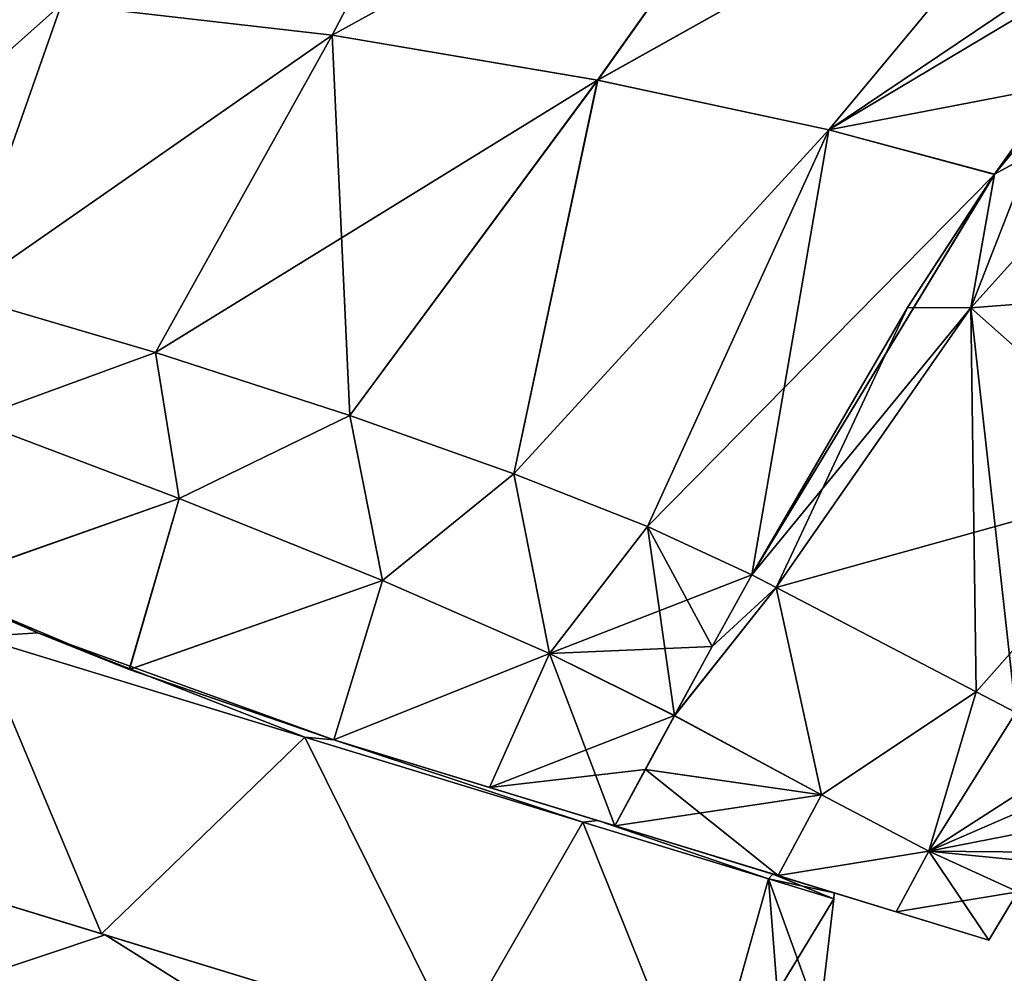
# Model space of a CAD drawing. Units: millimetres. Extents: x -28 to 136, y -1 to 135.
# Drawn here: x 31 to 59, y 89 to 117 of the extents above; entities that cross this region are included whole.
import ezdxf

# ---------------------------------------------------------------- set-up
doc = ezdxf.new("R2010")
doc.units = ezdxf.units.MM
doc.header["$LTSCALE"] = 65.185185
for name, color, linetype in [('36', 7, 'CONTINUOUS'), ('37', 7, 'CONTINUOUS'), ('38', 7, 'CONTINUOUS'), ('534', 7, 'CONTINUOUS'), ('535', 7, 'CONTINUOUS'), ('544', 7, 'CONTINUOUS'), ('545', 7, 'CONTINUOUS'), ('561', 7, 'CONTINUOUS'), ('562', 7, 'CONTINUOUS'), ('563', 7, 'CONTINUOUS'), ('564', 7, 'CONTINUOUS'), ('565', 7, 'CONTINUOUS'), ('566', 7, 'CONTINUOUS'), ('567', 7, 'CONTINUOUS'), ('568', 7, 'CONTINUOUS'), ('569', 7, 'CONTINUOUS'), ('570', 7, 'CONTINUOUS'), ('571', 7, 'CONTINUOUS'), ('574', 7, 'CONTINUOUS')]:
    doc.layers.add(name, color=color, linetype=linetype)

msp = doc.modelspace()

# ---------------------------------------------------------------- linework, layer by layer
at = {"layer": '36', "linetype": 'CONTINUOUS'}
for points in [[(33.911, 90.551, -26.078), (22.522, 94.033, -26.078), (22.632, 93.999, -25.592), (33.911, 90.551, -26.078)], [(22.522, 94.033, 26.078), (33.911, 90.551, 26.078), (33.8, 90.585, 25.592), (22.522, 94.033, 26.078)], [(22.632, 93.999, 25.592), (22.522, 94.033, 26.078), (33.8, 90.585, 25.592), (22.632, 93.999, 25.592)], [(33.8, 90.585, -25.592), (33.911, 90.551, -26.078), (22.632, 93.999, -25.592), (33.8, 90.585, -25.592)], [(44.164, 87.416, -20.915), (33.911, 90.551, -26.078), (33.8, 90.585, -25.592), (44.164, 87.416, -20.915)], [(43.869, 87.506, -20.522), (44.164, 87.416, -20.915), (33.8, 90.585, -25.592), (43.869, 87.506, -20.522)], [(33.911, 90.551, 26.078), (44.164, 87.416, 20.915), (33.8, 90.585, 25.592), (33.911, 90.551, 26.078)], [(33.8, 90.585, 25.592), (44.164, 87.416, 20.915), (43.869, 87.506, 20.522), (33.8, 90.585, 25.592)]]:
    msp.add_3dface(points, dxfattribs=at)
at = {"layer": '37', "linetype": 'CONTINUOUS'}
for points in [[(30.369, 89.37, -27.848), (22.522, 94.033, -26.078), (33.911, 90.551, -26.078), (30.369, 89.37, -27.848)], [(40.957, 86.133, -24.258), (30.369, 89.37, -27.848), (33.911, 90.551, -26.078), (40.957, 86.133, -24.258)], [(40.957, 86.133, -24.258), (33.911, 90.551, -26.078), (44.164, 87.416, -20.915), (40.957, 86.133, -24.258)]]:
    msp.add_3dface(points, dxfattribs=at)
at = {"layer": '38', "linetype": 'CONTINUOUS'}
for points in [[(30.369, 89.37, 27.848), (33.911, 90.551, 26.078), (22.522, 94.033, 26.078), (30.369, 89.37, 27.848)], [(30.369, 89.37, 27.848), (40.957, 86.133, 24.258), (33.911, 90.551, 26.078), (30.369, 89.37, 27.848)], [(40.957, 86.133, 24.258), (44.164, 87.416, 20.915), (33.911, 90.551, 26.078), (40.957, 86.133, 24.258)]]:
    msp.add_3dface(points, dxfattribs=at)
at = {"layer": '534', "linetype": 'CONTINUOUS'}
for points in [[(31.994, 99.12, 25.214), (23.819, 103.033, 23.76), (30.27, 99.01, 25.422), (31.994, 99.12, 25.214)], [(22.632, 93.999, 25.592), (33.8, 90.585, 25.592), (30.27, 99.01, 25.422), (22.632, 93.999, 25.592)], [(39.574, 96.166, 23.487), (31.994, 99.12, 25.214), (30.27, 99.01, 25.422), (39.574, 96.166, 23.487)], [(33.8, 90.585, 25.592), (39.574, 96.166, 23.487), (30.27, 99.01, 25.422), (33.8, 90.585, 25.592)], [(40.399, 96.086, 23.089), (31.994, 99.12, 25.214), (39.574, 96.166, 23.487), (40.399, 96.086, 23.089)], [(33.8, 90.585, 25.592), (43.869, 87.506, 20.522), (39.574, 96.166, 23.487), (33.8, 90.585, 25.592)], [(43.869, 87.506, 20.522), (47.461, 93.754, 17.976), (39.574, 96.166, 23.487), (43.869, 87.506, 20.522)], [(47.461, 93.754, 17.976), (40.399, 96.086, 23.089), (39.574, 96.166, 23.487), (47.461, 93.754, 17.976)], [(47.883, 93.798, 17.517), (40.399, 96.086, 23.089), (47.461, 93.754, 17.976), (47.883, 93.798, 17.517)], [(43.869, 87.506, 20.522), (50.833, 85.377, 11.39), (47.461, 93.754, 17.976), (43.869, 87.506, 20.522)], [(52.731, 92.143, 9.729), (47.883, 93.798, 17.517), (47.461, 93.754, 17.976), (52.731, 92.143, 9.729)], [(50.833, 85.377, 11.39), (52.731, 92.143, 9.729), (47.461, 93.754, 17.976), (50.833, 85.377, 11.39)], [(52.852, 92.279, 9.433), (47.883, 93.798, 17.517), (52.731, 92.143, 9.729), (52.852, 92.279, 9.433)], [(54.582, 91.577), (52.852, 92.279, 9.433), (52.731, 92.143, 9.729), (54.582, 91.577)], [(54.591, 91.748), (52.852, 92.279, 9.433), (54.582, 91.577), (54.591, 91.748)], [(50.833, 85.377, 11.39), (53.319, 84.617), (52.731, 92.143, 9.729), (50.833, 85.377, 11.39)], [(52.731, 92.143, 9.729), (53.319, 84.617), (54.179, 88.142), (52.731, 92.143, 9.729)], [(54.582, 91.577), (52.731, 92.143, 9.729), (54.179, 88.142), (54.582, 91.577)]]:
    msp.add_3dface(points, dxfattribs=at)
at = {"layer": '535', "linetype": 'CONTINUOUS'}
for points in [[(23.815, 103.035, -23.759), (31.993, 99.12, -25.214), (30.27, 99.01, -25.422), (23.815, 103.035, -23.759)], [(33.8, 90.585, -25.592), (22.632, 93.999, -25.592), (30.27, 99.01, -25.422), (33.8, 90.585, -25.592)], [(30.27, 99.01, -25.422), (31.993, 99.12, -25.214), (39.574, 96.166, -23.487), (30.27, 99.01, -25.422)], [(33.8, 90.585, -25.592), (30.27, 99.01, -25.422), (39.574, 96.166, -23.487), (33.8, 90.585, -25.592)], [(31.993, 99.12, -25.214), (40.399, 96.086, -23.089), (39.574, 96.166, -23.487), (31.993, 99.12, -25.214)], [(43.869, 87.506, -20.522), (33.8, 90.585, -25.592), (39.574, 96.166, -23.487), (43.869, 87.506, -20.522)], [(43.869, 87.506, -20.522), (39.574, 96.166, -23.487), (47.461, 93.754, -17.976), (43.869, 87.506, -20.522)], [(39.574, 96.166, -23.487), (40.399, 96.086, -23.089), (47.461, 93.754, -17.976), (39.574, 96.166, -23.487)], [(47.461, 93.754, -17.976), (40.399, 96.086, -23.089), (47.883, 93.798, -17.517), (47.461, 93.754, -17.976)], [(50.833, 85.377, -11.39), (43.869, 87.506, -20.522), (47.461, 93.754, -17.976), (50.833, 85.377, -11.39)], [(52.731, 92.143, -9.729), (47.461, 93.754, -17.976), (47.883, 93.798, -17.517), (52.731, 92.143, -9.729)], [(50.833, 85.377, -11.39), (47.461, 93.754, -17.976), (52.731, 92.143, -9.729), (50.833, 85.377, -11.39)], [(52.852, 92.279, -9.433), (52.731, 92.143, -9.729), (47.883, 93.798, -17.517), (52.852, 92.279, -9.433)], [(54.591, 91.748), (52.731, 92.143, -9.729), (52.852, 92.279, -9.433), (54.591, 91.748)], [(54.582, 91.577), (50.833, 85.377, -11.39), (52.731, 92.143, -9.729), (54.582, 91.577)], [(54.591, 91.748), (54.582, 91.577), (52.731, 92.143, -9.729), (54.591, 91.748)], [(50.833, 85.377, -11.39), (54.582, 91.577), (54.179, 88.142), (50.833, 85.377, -11.39)]]:
    msp.add_3dface(points, dxfattribs=at)
at = {"layer": '544', "linetype": 'CONTINUOUS'}
for points in [[(68.086, 109.093, 9.017), (64.535, 115.062, 15.4), (58.472, 108.342, 18.052), (68.086, 109.093, 9.017)], [(64.535, 115.062, 15.4), (59.142, 112.13, 18.232), (58.472, 108.342, 18.052), (64.535, 115.062, 15.4)], [(60.926, 114.64, 17.486), (59.142, 112.13, 18.232), (64.535, 115.062, 15.4), (60.926, 114.64, 17.486)], [(59.142, 112.13, 18.232), (56.678, 108.348, 19.262), (58.472, 108.342, 18.052), (59.142, 112.13, 18.232)], [(63.954, 103.473, 10.145), (68.086, 109.093, 9.017), (58.472, 108.342, 18.052), (63.954, 103.473, 10.145)], [(56.678, 108.348, 19.262), (52.252, 100.772, 20.922), (58.472, 108.342, 18.052), (56.678, 108.348, 19.262)], [(58.472, 108.342, 18.052), (52.252, 100.772, 20.922), (52.943, 100.41, 20.333), (58.472, 108.342, 18.052)], [(63.954, 103.473, 10.145), (58.472, 108.342, 18.052), (52.943, 100.41, 20.333), (63.954, 103.473, 10.145)], [(63.954, 103.473, 10.145), (52.943, 100.41, 20.333), (58.626, 97.449, 13.32), (63.954, 103.473, 10.145)], [(59.748, 96.864, 11.101), (63.954, 103.473, 10.145), (58.626, 97.449, 13.32), (59.748, 96.864, 11.101)]]:
    msp.add_3dface(points, dxfattribs=at)
at = {"layer": '545', "linetype": 'CONTINUOUS'}
for points in [[(64.535, 115.062, -15.4), (68.086, 109.093, -9.017), (58.472, 108.342, -18.052), (64.535, 115.062, -15.4)], [(64.535, 115.062, -15.4), (58.472, 108.342, -18.052), (60.926, 114.64, -17.486), (64.535, 115.062, -15.4)], [(60.926, 114.64, -17.486), (58.472, 108.342, -18.052), (59.141, 112.129, -18.232), (60.926, 114.64, -17.486)], [(59.141, 112.129, -18.232), (58.472, 108.342, -18.052), (56.678, 108.348, -19.262), (59.141, 112.129, -18.232)], [(68.086, 109.093, -9.017), (63.954, 103.473, -10.145), (58.472, 108.342, -18.052), (68.086, 109.093, -9.017)], [(56.678, 108.348, -19.262), (52.943, 100.41, -20.333), (52.252, 100.772, -20.922), (56.678, 108.348, -19.262)], [(58.472, 108.342, -18.052), (52.943, 100.41, -20.333), (56.678, 108.348, -19.262), (58.472, 108.342, -18.052)], [(52.943, 100.41, -20.333), (58.472, 108.342, -18.052), (58.626, 97.449, -13.32), (52.943, 100.41, -20.333)], [(63.954, 103.473, -10.145), (59.748, 96.864, -11.101), (58.472, 108.342, -18.052), (63.954, 103.473, -10.145)], [(58.472, 108.342, -18.052), (59.748, 96.864, -11.101), (58.626, 97.449, -13.32), (58.472, 108.342, -18.052)]]:
    msp.add_3dface(points, dxfattribs=at)
at = {"layer": '561', "linetype": 'CONTINUOUS'}
for points in [[(44.635, 124.249, 19.038), (32.671, 116.956, 23.394), (40.35, 116.077, 23.375), (44.635, 124.249, 19.038)], [(54.213, 123.717, 17.954), (44.635, 124.249, 19.038), (40.35, 116.077, 23.375), (54.213, 123.717, 17.954)], [(54.213, 123.717, 17.954), (40.35, 116.077, 23.375), (47.884, 114.798, 22.214), (54.213, 123.717, 17.954)], [(62.358, 122.91, 16.471), (54.213, 123.717, 17.954), (47.884, 114.798, 22.214), (62.358, 122.91, 16.471)], [(62.358, 122.91, 16.471), (47.884, 114.798, 22.214), (54.444, 113.392, 20.371), (62.358, 122.91, 16.471)], [(67.473, 122.169, 15.081), (62.358, 122.91, 16.471), (54.444, 113.392, 20.371), (67.473, 122.169, 15.081)], [(59.142, 112.13, 18.232), (67.473, 122.169, 15.081), (54.444, 113.392, 20.371), (59.142, 112.13, 18.232)], [(59.142, 112.13, 18.232), (60.926, 114.64, 17.486), (67.473, 122.169, 15.081), (59.142, 112.13, 18.232)], [(25.467, 117.247, 21.942), (24.834, 109.984, 25.194), (32.671, 116.956, 23.394), (25.467, 117.247, 21.942)], [(24.834, 109.984, 25.194), (29.767, 108.709, 26.334), (32.671, 116.956, 23.394), (24.834, 109.984, 25.194)], [(32.671, 116.956, 23.394), (29.767, 108.709, 26.334), (40.35, 116.077, 23.375), (32.671, 116.956, 23.394)], [(29.767, 108.709, 26.334), (35.338, 107.075, 26.584), (40.35, 116.077, 23.375), (29.767, 108.709, 26.334)], [(35.338, 107.075, 26.584), (40.847, 105.286, 25.892), (40.35, 116.077, 23.375), (35.338, 107.075, 26.584)], [(40.35, 116.077, 23.375), (40.847, 105.286, 25.892), (47.884, 114.798, 22.214), (40.35, 116.077, 23.375)], [(40.847, 105.286, 25.892), (45.508, 103.632, 24.573), (47.884, 114.798, 22.214), (40.847, 105.286, 25.892)], [(47.884, 114.798, 22.214), (45.508, 103.632, 24.573), (54.444, 113.392, 20.371), (47.884, 114.798, 22.214)], [(45.508, 103.632, 24.573), (49.292, 102.138, 22.886), (54.444, 113.392, 20.371), (45.508, 103.632, 24.573)], [(49.292, 102.138, 22.886), (52.252, 100.772, 20.922), (54.444, 113.392, 20.371), (49.292, 102.138, 22.886)], [(52.252, 100.772, 20.922), (59.142, 112.13, 18.232), (54.444, 113.392, 20.371), (52.252, 100.772, 20.922)], [(52.252, 100.772, 20.922), (56.678, 108.348, 19.262), (59.142, 112.13, 18.232), (52.252, 100.772, 20.922)]]:
    msp.add_3dface(points, dxfattribs=at)
at = {"layer": '562', "linetype": 'CONTINUOUS'}
for points in [[(35.338, 107.075, 26.584), (29.767, 108.709, 26.334), (30.108, 105.162, 27.172), (35.338, 107.075, 26.584)], [(36.007, 102.938, 27.169), (35.338, 107.075, 26.584), (30.108, 105.162, 27.172), (36.007, 102.938, 27.169)], [(40.847, 105.286, 25.892), (35.338, 107.075, 26.584), (36.007, 102.938, 27.169), (40.847, 105.286, 25.892)], [(41.779, 100.607, 25.979), (40.847, 105.286, 25.892), (36.007, 102.938, 27.169), (41.779, 100.607, 25.979)], [(45.508, 103.632, 24.573), (40.847, 105.286, 25.892), (41.779, 100.607, 25.979), (45.508, 103.632, 24.573)], [(46.515, 98.532, 23.979), (45.508, 103.632, 24.573), (41.779, 100.607, 25.979), (46.515, 98.532, 23.979)], [(49.292, 102.138, 22.886), (45.508, 103.632, 24.573), (46.515, 98.532, 23.979), (49.292, 102.138, 22.886)], [(50.062, 96.772, 21.525), (49.292, 102.138, 22.886), (46.515, 98.532, 23.979), (50.062, 96.772, 21.525)], [(52.252, 100.772, 20.922), (49.292, 102.138, 22.886), (51.132, 98.738, 21.247), (52.252, 100.772, 20.922)], [(51.132, 98.738, 21.247), (49.292, 102.138, 22.886), (50.062, 96.772, 21.525), (51.132, 98.738, 21.247)]]:
    msp.add_3dface(points, dxfattribs=at)
at = {"layer": '563', "linetype": 'CONTINUOUS'}
for points in [[(31.993, 99.12, -25.214), (23.815, 103.035, -23.759), (28.969, 100.451, -27.787), (31.993, 99.12, -25.214)], [(23.819, 103.033, 23.76), (31.994, 99.12, 25.214), (28.959, 100.455, 27.786), (23.819, 103.033, 23.76)], [(28.959, 100.455, 27.786), (31.994, 99.12, 25.214), (34.59, 98.082, 27.704), (28.959, 100.455, 27.786)], [(34.595, 98.08, -27.703), (31.993, 99.12, -25.214), (28.969, 100.451, -27.787), (34.595, 98.08, -27.703)], [(40.399, 96.086, -23.089), (31.993, 99.12, -25.214), (40.399, 96.086, -24.726), (40.399, 96.086, -23.089)], [(40.399, 96.086, -24.726), (31.993, 99.12, -25.214), (40.399, 96.086, -26.313), (40.399, 96.086, -24.726)], [(40.399, 96.086, -26.313), (31.993, 99.12, -25.214), (34.595, 98.08, -27.703), (40.399, 96.086, -26.313)], [(31.994, 99.12, 25.214), (40.399, 96.086, 23.089), (34.59, 98.082, 27.704), (31.994, 99.12, 25.214)], [(34.59, 98.082, 27.704), (40.399, 96.086, 23.089), (40.399, 96.086, 24.726), (34.59, 98.082, 27.704)], [(40.399, 96.086, 26.313), (34.59, 98.082, 27.704), (40.399, 96.086, 24.726), (40.399, 96.086, 26.313)]]:
    msp.add_3dface(points, dxfattribs=at)
at = {"layer": '564', "linetype": 'CONTINUOUS'}
for points in [[(40.399, 96.086, 23.089), (47.883, 93.798, 17.517), (48.368, 93.65, 21.871), (40.399, 96.086, 23.089)], [(40.399, 96.086, 24.726), (40.399, 96.086, 23.089), (44.811, 94.738, 24.309), (40.399, 96.086, 24.726)], [(44.811, 94.738, 24.309), (40.399, 96.086, 23.089), (48.368, 93.65, 21.871), (44.811, 94.738, 24.309)], [(47.883, 93.798, -17.517), (40.399, 96.086, -23.089), (48.368, 93.65, -21.871), (47.883, 93.798, -17.517)], [(40.399, 96.086, -23.089), (40.399, 96.086, -24.726), (44.811, 94.738, -24.309), (40.399, 96.086, -23.089)], [(48.368, 93.65, -21.871), (40.399, 96.086, -23.089), (44.811, 94.738, -24.309), (48.368, 93.65, -21.871)], [(40.399, 96.086, -24.726), (40.399, 96.086, -26.313), (44.811, 94.738, -24.309), (40.399, 96.086, -24.726)], [(40.399, 96.086, 26.313), (40.399, 96.086, 24.726), (44.811, 94.738, 24.309), (40.399, 96.086, 26.313)], [(47.883, 93.798, 17.517), (52.852, 92.279, 9.433), (53, 92.234, 17.082), (47.883, 93.798, 17.517)], [(48.368, 93.65, 21.871), (47.883, 93.798, 17.517), (53, 92.234, 17.082), (48.368, 93.65, 21.871)], [(52.852, 92.279, -9.433), (47.883, 93.798, -17.517), (56.353, 91.209, -11.625), (52.852, 92.279, -9.433)], [(56.353, 91.209, -11.625), (47.883, 93.798, -17.517), (53, 92.234, -17.082), (56.353, 91.209, -11.625)], [(53, 92.234, -17.082), (47.883, 93.798, -17.517), (48.368, 93.65, -21.871), (53, 92.234, -17.082)], [(52.852, 92.279, 9.433), (54.591, 91.748), (56.353, 91.209, 11.625), (52.852, 92.279, 9.433)], [(53, 92.234, 17.082), (52.852, 92.279, 9.433), (56.353, 91.209, 11.625), (53, 92.234, 17.082)], [(54.591, 91.748), (52.852, 92.279, -9.433), (58.984, 90.405), (54.591, 91.748)], [(58.984, 90.405), (52.852, 92.279, -9.433), (56.353, 91.209, -11.625), (58.984, 90.405)], [(56.353, 91.209, 11.625), (54.591, 91.748), (58.984, 90.405), (56.353, 91.209, 11.625)]]:
    msp.add_3dface(points, dxfattribs=at)
at = {"layer": '565', "linetype": 'CONTINUOUS'}
for points in [[(50.062, 96.772, 21.525), (49.235, 95.249, 21.72), (54.232, 94.527, 16.948), (50.062, 96.772, 21.525)], [(48.368, 93.65, 21.871), (53, 92.234, 17.082), (49.235, 95.249, 21.72), (48.368, 93.65, 21.871)], [(49.235, 95.249, 21.72), (53, 92.234, 17.082), (54.232, 94.527, 16.948), (49.235, 95.249, 21.72)], [(54.232, 94.527, 16.948), (53, 92.234, 17.082), (57.281, 92.929, 11.657), (54.232, 94.527, 16.948)], [(53, 92.234, 17.082), (56.353, 91.209, 11.625), (57.281, 92.929, 11.657), (53, 92.234, 17.082)], [(56.353, 91.209, 11.625), (58.984, 90.405), (57.281, 92.929, 11.657), (56.353, 91.209, 11.625)], [(57.281, 92.929, 11.657), (58.984, 90.405), (59.805, 91.771), (57.281, 92.929, 11.657)]]:
    msp.add_3dface(points, dxfattribs=at)
at = {"layer": '566', "linetype": 'CONTINUOUS'}
for points in [[(50.062, 96.773, -21.525), (54.232, 94.527, -16.948), (49.232, 95.242, -21.721), (50.062, 96.773, -21.525)], [(54.232, 94.527, -16.948), (48.368, 93.65, -21.871), (49.232, 95.242, -21.721), (54.232, 94.527, -16.948)], [(53, 92.234, -17.082), (48.368, 93.65, -21.871), (54.232, 94.527, -16.948), (53, 92.234, -17.082)], [(57.281, 92.929, -11.657), (53, 92.234, -17.082), (54.232, 94.527, -16.948), (57.281, 92.929, -11.657)], [(56.353, 91.209, -11.625), (53, 92.234, -17.082), (57.281, 92.929, -11.657), (56.353, 91.209, -11.625)], [(59.805, 91.771), (56.353, 91.209, -11.625), (57.281, 92.929, -11.657), (59.805, 91.771)], [(58.984, 90.405), (56.353, 91.209, -11.625), (59.805, 91.771), (58.984, 90.405)]]:
    msp.add_3dface(points, dxfattribs=at)
at = {"layer": '567', "linetype": 'CONTINUOUS'}
for points in [[(52.252, 100.772, -20.922), (52.943, 100.41, -20.333), (51.131, 98.735, -21.248), (52.252, 100.772, -20.922)], [(52.943, 100.41, -20.333), (54.232, 94.527, -16.948), (50.062, 96.773, -21.525), (52.943, 100.41, -20.333)], [(52.943, 100.41, -20.333), (50.062, 96.773, -21.525), (51.131, 98.735, -21.248), (52.943, 100.41, -20.333)], [(52.943, 100.41, -20.333), (58.626, 97.449, -13.32), (54.232, 94.527, -16.948), (52.943, 100.41, -20.333)], [(58.626, 97.449, -13.32), (57.281, 92.929, -11.657), (54.232, 94.527, -16.948), (58.626, 97.449, -13.32)], [(58.626, 97.449, -13.32), (59.748, 96.864, -11.101), (57.281, 92.929, -11.657), (58.626, 97.449, -13.32)], [(59.748, 96.864, -11.101), (61.766, 95.813, -4.384), (57.281, 92.929, -11.657), (59.748, 96.864, -11.101)], [(57.281, 92.929, -11.657), (61.766, 95.813, -4.384), (61.161, 94.61, -3.833), (57.281, 92.929, -11.657)], [(60.712, 93.604, -2.883), (57.281, 92.929, -11.657), (61.161, 94.61, -3.833), (60.712, 93.604, -2.883)], [(60.426, 92.904, -1.602), (57.281, 92.929, -11.657), (60.712, 93.604, -2.883), (60.426, 92.904, -1.602)], [(59.805, 91.771), (57.281, 92.929, -11.657), (60.319, 92.626), (59.805, 91.771)], [(60.319, 92.626), (57.281, 92.929, -11.657), (60.426, 92.904, -1.602), (60.319, 92.626)]]:
    msp.add_3dface(points, dxfattribs=at)
at = {"layer": '568', "linetype": 'CONTINUOUS'}
for points in [[(52.943, 100.41, 20.333), (52.252, 100.772, 20.922), (51.132, 98.738, 21.247), (52.943, 100.41, 20.333)], [(52.943, 100.41, 20.333), (51.132, 98.738, 21.247), (50.062, 96.772, 21.525), (52.943, 100.41, 20.333)], [(52.943, 100.41, 20.333), (50.062, 96.772, 21.525), (54.232, 94.527, 16.948), (52.943, 100.41, 20.333)], [(58.626, 97.449, 13.32), (52.943, 100.41, 20.333), (54.232, 94.527, 16.948), (58.626, 97.449, 13.32)], [(58.626, 97.449, 13.32), (54.232, 94.527, 16.948), (57.281, 92.929, 11.657), (58.626, 97.449, 13.32)], [(59.748, 96.864, 11.101), (58.626, 97.449, 13.32), (57.281, 92.929, 11.657), (59.748, 96.864, 11.101)], [(59.748, 96.864, 11.101), (57.281, 92.929, 11.657), (59.805, 91.771), (59.748, 96.864, 11.101)]]:
    msp.add_3dface(points, dxfattribs=at)
at = {"layer": '569', "linetype": 'CONTINUOUS'}
for points in [[(35.338, 107.075, -26.584), (30.108, 105.162, -27.172), (29.767, 108.709, -26.334), (35.338, 107.075, -26.584)], [(36.007, 102.938, -27.169), (30.108, 105.162, -27.172), (35.338, 107.075, -26.584), (36.007, 102.938, -27.169)], [(40.847, 105.286, -25.892), (36.007, 102.938, -27.169), (35.338, 107.075, -26.584), (40.847, 105.286, -25.892)], [(41.779, 100.607, -25.979), (36.007, 102.938, -27.169), (40.847, 105.286, -25.892), (41.779, 100.607, -25.979)], [(45.508, 103.632, -24.573), (41.779, 100.607, -25.979), (40.847, 105.286, -25.892), (45.508, 103.632, -24.573)], [(46.515, 98.532, -23.979), (41.779, 100.607, -25.979), (45.508, 103.632, -24.573), (46.515, 98.532, -23.979)], [(49.292, 102.138, -22.886), (46.515, 98.532, -23.979), (45.508, 103.632, -24.573), (49.292, 102.138, -22.886)], [(52.252, 100.772, -20.922), (46.515, 98.532, -23.979), (49.292, 102.138, -22.886), (52.252, 100.772, -20.922)], [(52.252, 100.772, -20.922), (51.131, 98.735, -21.248), (46.515, 98.532, -23.979), (52.252, 100.772, -20.922)], [(51.131, 98.735, -21.248), (50.062, 96.773, -21.525), (46.515, 98.532, -23.979), (51.131, 98.735, -21.248)]]:
    msp.add_3dface(points, dxfattribs=at)
at = {"layer": '570', "linetype": 'CONTINUOUS'}
for points in [[(28.969, 100.451, -27.787), (30.108, 105.162, -27.172), (36.007, 102.938, -27.169), (28.969, 100.451, -27.787)], [(34.595, 98.08, -27.703), (28.969, 100.451, -27.787), (36.007, 102.938, -27.169), (34.595, 98.08, -27.703)], [(34.595, 98.08, -27.703), (36.007, 102.938, -27.169), (41.779, 100.607, -25.979), (34.595, 98.08, -27.703)], [(40.399, 96.086, -26.313), (34.595, 98.08, -27.703), (41.779, 100.607, -25.979), (40.399, 96.086, -26.313)], [(40.399, 96.086, -26.313), (41.779, 100.607, -25.979), (46.515, 98.532, -23.979), (40.399, 96.086, -26.313)], [(44.811, 94.738, -24.309), (40.399, 96.086, -26.313), (46.515, 98.532, -23.979), (44.811, 94.738, -24.309)], [(50.062, 96.773, -21.525), (44.811, 94.738, -24.309), (46.515, 98.532, -23.979), (50.062, 96.773, -21.525)], [(44.811, 94.738, -24.309), (50.062, 96.773, -21.525), (49.232, 95.242, -21.721), (44.811, 94.738, -24.309)], [(48.368, 93.65, -21.871), (44.811, 94.738, -24.309), (49.232, 95.242, -21.721), (48.368, 93.65, -21.871)]]:
    msp.add_3dface(points, dxfattribs=at)
at = {"layer": '571', "linetype": 'CONTINUOUS'}
for points in [[(32.667, 116.956, -23.394), (44.634, 124.248, -19.039), (40.346, 116.077, -23.376), (32.667, 116.956, -23.394)], [(44.634, 124.248, -19.039), (54.212, 123.716, -17.955), (40.346, 116.077, -23.376), (44.634, 124.248, -19.039)], [(40.346, 116.077, -23.376), (54.212, 123.716, -17.955), (47.881, 114.798, -22.215), (40.346, 116.077, -23.376)], [(54.212, 123.716, -17.955), (62.357, 122.909, -16.472), (47.881, 114.798, -22.215), (54.212, 123.716, -17.955)], [(47.881, 114.798, -22.215), (62.357, 122.909, -16.472), (54.443, 113.391, -20.371), (47.881, 114.798, -22.215)], [(62.357, 122.909, -16.472), (67.471, 122.168, -15.081), (54.443, 113.391, -20.371), (62.357, 122.909, -16.472)], [(67.471, 122.168, -15.081), (65.124, 119.765, -15.857), (54.443, 113.391, -20.371), (67.471, 122.168, -15.081)], [(65.124, 119.765, -15.857), (60.926, 114.64, -17.486), (54.443, 113.391, -20.371), (65.124, 119.765, -15.857)], [(24.834, 109.984, -25.194), (25.462, 117.247, -21.94), (32.667, 116.956, -23.394), (24.834, 109.984, -25.194)], [(29.767, 108.709, -26.334), (24.834, 109.984, -25.194), (32.667, 116.956, -23.394), (29.767, 108.709, -26.334)], [(29.767, 108.709, -26.334), (32.667, 116.956, -23.394), (40.346, 116.077, -23.376), (29.767, 108.709, -26.334)], [(35.338, 107.075, -26.584), (29.767, 108.709, -26.334), (40.346, 116.077, -23.376), (35.338, 107.075, -26.584)], [(35.338, 107.075, -26.584), (40.346, 116.077, -23.376), (47.881, 114.798, -22.215), (35.338, 107.075, -26.584)], [(40.847, 105.286, -25.892), (35.338, 107.075, -26.584), (47.881, 114.798, -22.215), (40.847, 105.286, -25.892)], [(45.508, 103.632, -24.573), (40.847, 105.286, -25.892), (47.881, 114.798, -22.215), (45.508, 103.632, -24.573)], [(45.508, 103.632, -24.573), (47.881, 114.798, -22.215), (54.443, 113.391, -20.371), (45.508, 103.632, -24.573)], [(60.926, 114.64, -17.486), (59.141, 112.129, -18.232), (54.443, 113.391, -20.371), (60.926, 114.64, -17.486)], [(49.292, 102.138, -22.886), (45.508, 103.632, -24.573), (54.443, 113.391, -20.371), (49.292, 102.138, -22.886)], [(59.141, 112.129, -18.232), (49.292, 102.138, -22.886), (54.443, 113.391, -20.371), (59.141, 112.129, -18.232)], [(59.141, 112.129, -18.232), (52.252, 100.772, -20.922), (49.292, 102.138, -22.886), (59.141, 112.129, -18.232)], [(59.141, 112.129, -18.232), (56.678, 108.348, -19.262), (52.252, 100.772, -20.922), (59.141, 112.129, -18.232)]]:
    msp.add_3dface(points, dxfattribs=at)
at = {"layer": '574', "linetype": 'CONTINUOUS'}
for points in [[(36.007, 102.938, 27.169), (30.108, 105.162, 27.172), (28.959, 100.455, 27.786), (36.007, 102.938, 27.169)], [(36.007, 102.938, 27.169), (28.959, 100.455, 27.786), (34.59, 98.082, 27.704), (36.007, 102.938, 27.169)], [(41.779, 100.607, 25.979), (36.007, 102.938, 27.169), (34.59, 98.082, 27.704), (41.779, 100.607, 25.979)], [(41.779, 100.607, 25.979), (34.59, 98.082, 27.704), (40.399, 96.086, 26.313), (41.779, 100.607, 25.979)], [(46.515, 98.532, 23.979), (41.779, 100.607, 25.979), (40.399, 96.086, 26.313), (46.515, 98.532, 23.979)], [(46.515, 98.532, 23.979), (40.399, 96.086, 26.313), (44.811, 94.738, 24.309), (46.515, 98.532, 23.979)], [(46.515, 98.532, 23.979), (44.811, 94.738, 24.309), (48.368, 93.65, 21.871), (46.515, 98.532, 23.979)], [(50.062, 96.772, 21.525), (46.515, 98.532, 23.979), (48.368, 93.65, 21.871), (50.062, 96.772, 21.525)], [(50.062, 96.772, 21.525), (48.368, 93.65, 21.871), (49.235, 95.249, 21.72), (50.062, 96.772, 21.525)]]:
    msp.add_3dface(points, dxfattribs=at)

doc.saveas('drawing.dxf')
